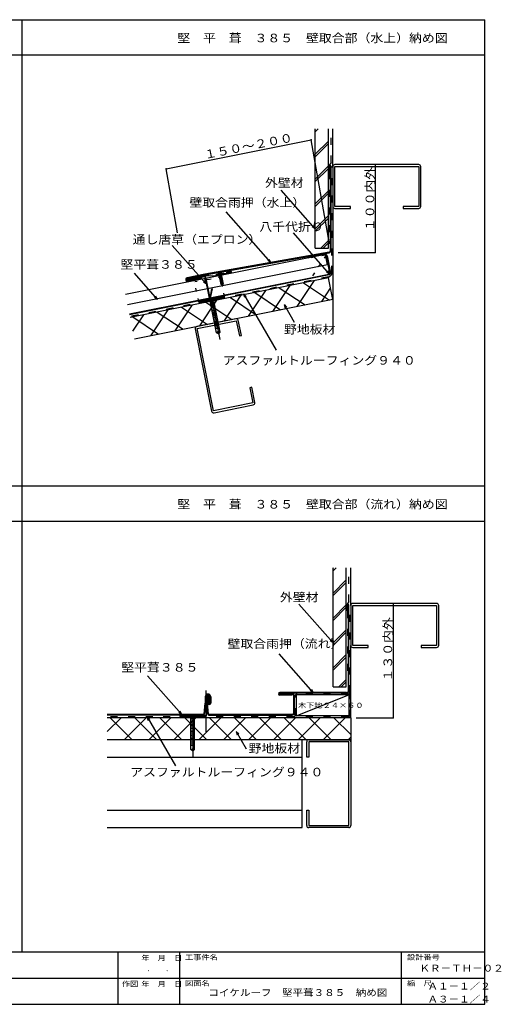
# Model space of a CAD drawing. Extents: x 27 to 825, y 27 to 1177.
# Drawn here: x 551 to 825, y 617 to 1177 of the extents above; entities that cross this region are included whole.
import ezdxf

# ---------------------------------------------------------------- set-up
doc = ezdxf.new("R2010")
doc.units = 0
doc.header["$LTSCALE"] = 2
doc.header["$PDSIZE"] = 40
for name, pattern in [('CENTER2', [24, 12, -5, 2, -5]), ('DASHED', [5, 2, -3]), ('DOT', [3, 1, -2])]:
    doc.linetypes.add(name, pattern=pattern)
doc.layers.add('2-2', color=7, linetype='CONTINUOUS')
doc.styles.get("Standard").update_dxf_attribs({"font": 'txt.shx', "bigfont": 'extfont.shx'})

msp = doc.modelspace()

# ---------------------------------------------------------------- linework, layer by layer
at = {"layer": '2-2', "color": 2, "linetype": 'CONTINUOUS'}
for p, q in [((26.86, 1176.58), (815.3, 1176.58)), ((815.3, 616.57), (815.3, 1176.58)), ((815.3, 646.2), (26.86, 646.2)), ((606.75, 646.2), (606.75, 616.57)), ((641.86, 646.2), (641.86, 616.57)), ((768.04, 616.57), (768.04, 646.2)), ((184.36, 631.39), (815.3, 631.39)), ((26.86, 616.57), (815.3, 616.57))]:
    msp.add_line(p, q, dxfattribs=at)
at = {"layer": '2-2', "color": 3, "linetype": 'CONTINUOUS'}
for p, q in [((552.49, 646.2), (552.49, 1176.58)), ((26.86, 1156.58), (815.3, 1156.58)), ((728.97, 1093.06), (728.97, 1114.48)), ((728.97, 1093.06), (728.97, 1070.36)), ((777.82, 1094.21), (730.12, 1094.21)), ((730.12, 1070.36), (730.12, 1093.06)), ((730.12, 1093.06), (777.82, 1093.06)), ((777.82, 1093.06), (777.82, 1070.36)), ((778.97, 1070.36), (778.97, 1093.06)), ((728.97, 1070.36), (728.97, 998.61)), ((738.97, 1070.36), (730.12, 1070.36)), ((738.97, 1069.21), (738.97, 1070.36)), ((777.82, 1070.36), (768.97, 1070.36)), ((768.97, 1070.36), (768.97, 1069.21)), ((730.12, 1069.21), (738.97, 1069.21)), ((768.97, 1069.21), (777.82, 1069.21)), ((726.52, 1029.76), (613.78, 1007.22)), ((728.97, 1017.51), (726.52, 1029.76)), ((728.97, 1017.51), (616.23, 994.96)), ((673.94, 1006.5), (651.68, 1002.05)), ((651.91, 1000.92), (674.16, 1005.37)), ((674.16, 1005.37), (675.9, 996.69)), ((677.03, 996.92), (675.29, 1005.6)), ((650.78, 1000.69), (660.13, 953.92)), ((661.26, 954.15), (651.91, 1000.92)), ((675.9, 996.69), (677.03, 996.92)), ((682.91, 967.5), (681.78, 967.28)), ((681.78, 967.28), (683.52, 958.6)), ((684.65, 958.82), (682.91, 967.5)), ((683.52, 958.6), (661.26, 954.15)), ((661.49, 953.02), (683.75, 957.47)), ((26.86, 911.39), (815.3, 911.39)), ((26.86, 891.39), (815.3, 891.39)), ((739.16, 843.41), (739.16, 864.84)), ((739.16, 843.41), (739.16, 820.71)), ((788.01, 844.56), (740.31, 844.56)), ((740.31, 820.71), (740.31, 843.41)), ((740.31, 843.41), (788.01, 843.41)), ((788.01, 843.41), (788.01, 820.71)), ((789.16, 820.71), (789.16, 843.41)), ((739.16, 779.56), (739.16, 820.71)), ((749.16, 820.71), (740.31, 820.71)), ((740.31, 819.56), (749.16, 819.56)), ((749.16, 819.56), (749.16, 820.71)), ((788.01, 820.71), (779.16, 820.71)), ((779.16, 820.71), (779.16, 819.56)), ((779.16, 819.56), (788.01, 819.56)), ((708.16, 792.56), (708.16, 780.56)), ((738.16, 792.56), (708.16, 792.56)), ((738.16, 792.56), (738.16, 780.56)), ((739.16, 779.56), (600.85, 779.56)), ((738.16, 780.56), (708.16, 780.56)), ((739.16, 779.56), (739.16, 767.06)), ((739.16, 767.06), (600.85, 767.06)), ((711.66, 717.06), (711.66, 767.06)), ((714.16, 757.06), (714.16, 765.91)), ((715.31, 767.06), (739.16, 767.06)), ((738.01, 765.91), (715.31, 765.91)), ((715.31, 765.91), (715.31, 757.06)), ((738.01, 718.21), (738.01, 765.91)), ((739.16, 767.06), (739.16, 765.91)), ((739.16, 765.91), (739.16, 718.21)), ((600.85, 757.06), (711.66, 757.06)), ((715.31, 757.06), (714.16, 757.06)), ((600.85, 727.06), (711.66, 727.06)), ((714.16, 718.21), (714.16, 727.06)), ((714.16, 727.06), (715.31, 727.06)), ((715.31, 727.06), (715.31, 718.21)), ((600.85, 717.06), (711.66, 717.06)), ((715.31, 718.21), (738.01, 718.21)), ((738.01, 717.06), (715.31, 717.06))]:
    msp.add_line(p, q, dxfattribs=at)
at = {"layer": '2-2', "color": 7, "linetype": 'CONTINUOUS'}
for p, q in [((718.97, 1046.71), (718.97, 1114.48)), ((726.47, 1046.71), (726.47, 1114.48)), ((727.07, 1091), (727.07, 1093.06)), ((727.37, 1091), (727.37, 1093.06)), ((727.67, 1045.27), (727.67, 1093.06)), ((727.97, 1045.27), (727.97, 1093.06)), ((727.37, 1091), (727.07, 1091)), ((718.97, 1057.64), (699.59, 1079.69)), ((693.77, 1038.42), (668.4, 1067.29)), ((718.97, 1057.64), (717.25, 1058.78)), ((718.97, 1057.64), (718.05, 1059.49)), ((727.2, 1031.83), (706.61, 1055.26)), ((657.16, 1026.14), (637.77, 1048.2)), ((724.77, 1043.03), (611.16, 1020.31)), ((726.85, 1044.28), (656.33, 1031.79)), ((656.38, 1031.49), (726.9, 1043.99)), ((718.97, 1046.71), (726.47, 1046.71)), ((725.95, 1037.14), (724.77, 1043.03)), ((727.38, 1032.54), (725.45, 1042.17)), ((725.75, 1042.22), (727.67, 1032.59)), ((725.95, 1037.14), (612.34, 1014.42)), ((693.77, 1038.42), (692.05, 1039.57)), ((693.77, 1038.42), (692.85, 1040.28)), ((726.83, 1031.71), (613.42, 1009.03)), ((726.89, 1031.42), (613.48, 1008.74)), ((629.33, 1017.49), (616.21, 1032.42)), ((656.32, 1031.78), (646.22, 1029.76)), ((656.38, 1031.49), (646.28, 1029.47)), ((656.4, 1031.19), (646.34, 1029.18)), ((656.46, 1030.89), (646.4, 1028.88)), ((656.26, 1030.55), (646.45, 1028.59)), ((656.47, 1031.19), (661.24, 1030.94)), ((661.3, 1030.65), (656.53, 1030.9)), ((661.32, 1030.95), (671.09, 1032.9)), ((661.38, 1030.65), (671.15, 1032.61)), ((670.97, 1033.49), (668.52, 1033)), ((668.52, 1033), (668.58, 1032.71)), ((671.03, 1033.2), (668.58, 1032.71)), ((727.2, 1031.83), (725.48, 1032.98)), ((727.2, 1031.83), (726.28, 1033.69)), ((656.32, 1030.26), (646.51, 1028.29)), ((653.93, 1029.47), (646.57, 1028)), ((653.99, 1029.18), (646.63, 1027.71)), ((653.93, 1029.47), (653.99, 1029.18)), ((657.16, 1026.14), (655.43, 1027.29)), ((657.16, 1026.14), (656.24, 1028)), ((656.32, 1030.26), (658.54, 1019.17)), ((656.61, 1030.31), (658.83, 1019.23)), ((629.33, 1017.49), (628.41, 1019.35)), ((659.42, 1019.23), (660.31, 1023.53)), ((659.71, 1019.17), (660.6, 1023.47)), ((660.31, 1023.53), (660.6, 1023.47)), ((678.27, 1020.69), (678.81, 1018.7)), ((678.27, 1020.69), (679.74, 1019.23)), ((678.27, 1020.69), (696.76, 988.68)), ((629.33, 1017.49), (627.61, 1018.64)), ((667.51, 1019.03), (652.8, 1016.09)), ((652.8, 1016.09), (652.86, 1015.8)), ((652.86, 1015.8), (667.57, 1018.74)), ((667.51, 1019.03), (667.57, 1018.74)), ((701.3, 1014.52), (701.83, 1012.52)), ((701.3, 1014.52), (702.76, 1013.06)), ((701.3, 1014.52), (707.07, 1004.52)), ((729.16, 797.06), (729.16, 864.84)), ((736.66, 797.06), (736.66, 864.84)), ((729.16, 822.13), (709.77, 844.19)), ((737.26, 841.35), (737.26, 843.41)), ((737.56, 841.35), (737.26, 841.35)), ((737.56, 841.35), (737.56, 843.41)), ((737.86, 794.86), (737.86, 843.41)), ((738.16, 794.86), (738.16, 843.41)), ((729.16, 822.13), (727.43, 823.28)), ((729.16, 822.13), (728.24, 823.99)), ((717.92, 793.83), (698.54, 815.89)), ((643.15, 781.41), (623.77, 803.46)), ((717.92, 793.83), (717, 795.69)), ((729.16, 797.06), (736.66, 797.06)), ((656.5, 791.44), (656.5, 787.94)), ((656.8, 787.94), (656.8, 791.44)), ((656.95, 791.44), (656.95, 780.91)), ((657.25, 780.91), (657.25, 791.44)), ((657.4, 787.94), (657.4, 791.44)), ((657.7, 791.44), (657.7, 787.94)), ((657.85, 790.94), (657.85, 787.94)), ((657.85, 790.94), (658.15, 790.94)), ((658.15, 791.44), (658.15, 787.94)), ((658.45, 791.44), (658.15, 791.44)), ((658.45, 791.44), (658.45, 787.94)), ((658.6, 791.44), (658.6, 787.94)), ((658.9, 791.44), (658.9, 787.94)), ((659.05, 791.44), (659.05, 787.94)), ((659.35, 791.44), (659.35, 787.94)), ((659.65, 791.44), (659.65, 787.94)), ((736.86, 793.86), (698.91, 793.86)), ((736.86, 793.56), (698.91, 793.56)), ((698.91, 793.26), (698.91, 792.96)), ((705.86, 793.26), (698.91, 793.26)), ((705.86, 792.96), (698.91, 792.96)), ((705.66, 792.66), (698.91, 792.66)), ((705.66, 792.36), (698.91, 792.36)), ((705.66, 792.66), (705.66, 792.36)), ((706.86, 782.41), (706.86, 791.96)), ((707.16, 782.41), (707.16, 791.96)), ((717.92, 793.83), (716.2, 794.98)), ((655.86, 781.68), (656.5, 787.94)), ((656.16, 781.65), (656.8, 787.91)), ((658.03, 781.65), (657.4, 787.91)), ((658.33, 781.68), (657.7, 787.94)), ((658.9, 787.94), (658.6, 787.94)), ((655.57, 781.41), (600.85, 781.41)), ((655.57, 781.11), (600.85, 781.11)), ((623.41, 780.07), (623.95, 778.07)), ((623.41, 780.07), (624.87, 778.6)), ((623.41, 780.07), (639.52, 752.16)), ((643.15, 781.41), (641.43, 782.55)), ((642.1, 780.61), (642.1, 780.31)), ((656.65, 780.61), (642.1, 780.61)), ((642.1, 780.31), (656.65, 780.31)), ((643.15, 781.41), (642.24, 783.26)), ((705.86, 781.41), (658.63, 781.41)), ((658.63, 781.11), (705.86, 781.11)), ((674.04, 771.79), (674.57, 769.79)), ((674.04, 771.79), (675.5, 770.32)), ((674.04, 771.79), (679.81, 761.79))]:
    msp.add_line(p, q, dxfattribs=at)
at = {"layer": '2-2', "color": 4, "linetype": 'CONTINUOUS'}
for p, q in [((718.97, 1112.79), (720.66, 1114.48)), ((718.97, 1114.2), (719.25, 1114.48)), ((634.22, 1091.79), (716.61, 1108.27)), ((727.09, 1049.14), (716.61, 1108.27)), ((718.97, 1100.06), (726.47, 1107.56)), ((718.97, 1098.65), (726.47, 1106.15)), ((718.97, 1085.92), (726.47, 1093.42)), ((753.01, 1094.21), (753.01, 1044.21)), ((640.67, 1055.42), (634.22, 1091.79)), ((718.97, 1084.51), (726.47, 1092.01)), ((718.97, 1071.78), (726.47, 1079.28)), ((718.97, 1070.36), (726.47, 1077.86)), ((718.97, 1057.64), (726.47, 1065.14)), ((718.97, 1056.22), (726.47, 1063.72)), ((722.19, 1046.71), (726.47, 1050.99)), ((723.6, 1046.71), (726.47, 1049.58)), ((732.04, 1044.21), (753.01, 1044.21)), ((662.49, 1031.39), (667.39, 1032.37)), ((662.49, 1031.39), (662.53, 1031.19)), ((662.53, 1031.19), (667.43, 1032.17)), ((663.42, 1031.83), (662.73, 1031.44)), ((663.42, 1031.83), (666.36, 1032.42)), ((665.49, 1025.92), (664.36, 1031.56)), ((665.95, 1030.64), (664.43, 1030.59)), ((665.59, 1031.8), (666.72, 1026.16)), ((666.36, 1032.42), (667.14, 1032.32)), ((667.39, 1032.37), (667.43, 1032.17)), ((666.05, 1030.15), (664.53, 1030.1)), ((666.15, 1029.66), (664.63, 1029.61)), ((666.24, 1029.17), (664.72, 1029.12)), ((666.34, 1028.68), (664.82, 1028.63)), ((666.44, 1028.19), (664.92, 1028.14)), ((666.54, 1027.7), (665.02, 1027.65)), ((666.64, 1027.21), (665.12, 1027.16)), ((666.2, 1025.55), (665.49, 1025.92)), ((665.87, 1026.34), (666.2, 1026.63)), ((666.1, 1026.04), (665.87, 1026.34)), ((665.91, 1025.75), (666.1, 1026.04)), ((666.2, 1026.63), (666.72, 1026.16)), ((666.72, 1026.16), (666.2, 1025.55)), ((694.94, 1010.7), (704.74, 1025.41)), ((708.81, 1013.47), (718.61, 1028.18)), ((712.37, 1026.93), (727.08, 1017.13)), ((667.2, 1005.15), (677.01, 1019.86)), ((681.07, 1007.93), (690.88, 1022.63)), ((684.64, 1021.39), (699.34, 1011.58)), ((698.5, 1024.16), (713.21, 1014.35)), ((722.67, 1016.25), (727.71, 1023.8)), ((639.47, 999.61), (649.27, 1014.31)), ((653.34, 1002.38), (663.14, 1017.09)), ((656.9, 1015.84), (671.61, 1006.03)), ((657.66, 1017.27), (662.56, 1018.25)), ((657.66, 1017.27), (657.7, 1017.07)), ((657.7, 1017.07), (662.6, 1018.05)), ((658.59, 1017.71), (657.91, 1017.32)), ((658.59, 1017.71), (661.53, 1018.3)), ((662.94, 998.54), (659.17, 1017.36)), ((661.73, 1015.8), (659.3, 1015.72)), ((661.88, 1015.01), (659.45, 1014.94)), ((662.04, 1014.23), (659.61, 1014.15)), ((664.9, 998.93), (661.13, 1017.76)), ((661.53, 1018.3), (662.32, 1018.2)), ((662.56, 1018.25), (662.6, 1018.05)), ((670.77, 1018.61), (685.48, 1008.81)), ((615.33, 999.46), (621.54, 1008.77)), ((625.6, 996.83), (635.41, 1011.54)), ((629.17, 1010.29), (643.87, 1000.49)), ((643.03, 1013.07), (657.74, 1003.26)), ((662.2, 1013.45), (659.77, 1013.37)), ((662.36, 1012.66), (659.92, 1012.58)), ((662.51, 1011.88), (660.08, 1011.8)), ((662.67, 1011.09), (660.24, 1011.01)), ((662.83, 1010.31), (660.39, 1010.23)), ((662.98, 1009.52), (660.55, 1009.45)), ((663.14, 1008.74), (660.71, 1008.66)), ((615.3, 1007.52), (630.01, 997.71)), ((663.3, 1007.95), (660.87, 1007.88)), ((663.45, 1007.17), (661.02, 1007.09)), ((663.61, 1006.39), (661.18, 1006.31)), ((663.77, 1005.6), (661.34, 1005.52)), ((663.92, 1004.82), (661.49, 1004.74)), ((664.08, 1004.03), (661.65, 1003.95)), ((664.24, 1003.25), (661.81, 1003.17)), ((664.4, 1002.46), (661.96, 1002.39)), ((664.55, 1001.68), (662.12, 1001.6)), ((664.71, 1000.9), (662.28, 1000.82)), ((664.07, 997.95), (662.94, 998.54)), ((663.55, 999.22), (664.08, 999.68)), ((663.92, 998.73), (663.55, 999.22)), ((663.6, 998.26), (663.92, 998.73)), ((664.9, 998.93), (664.07, 997.95)), ((664.08, 999.68), (664.9, 998.93)), ((729.16, 863.14), (730.85, 864.84)), ((729.16, 864.56), (729.43, 864.84)), ((729.16, 850.42), (736.66, 857.92)), ((729.16, 849), (736.66, 856.5)), ((729.16, 836.27), (736.66, 843.77)), ((729.16, 834.86), (736.66, 842.36)), ((763.2, 844.56), (763.2, 779.56)), ((729.16, 822.13), (736.66, 829.63)), ((729.16, 820.72), (736.66, 828.22)), ((729.16, 807.99), (736.66, 815.49)), ((729.16, 806.57), (736.66, 814.07)), ((732.37, 797.06), (736.66, 801.35)), ((733.79, 797.06), (736.66, 799.93)), ((708.16, 780.56), (738.16, 792.56)), ((600.85, 771.65), (608.76, 779.56)), ((602.39, 779.56), (614.89, 767.06)), ((610.4, 767.06), (622.9, 779.56)), ((616.54, 779.56), (629.04, 767.06)), ((624.54, 767.06), (637.04, 779.56)), ((630.68, 779.56), (643.18, 767.06)), ((638.69, 767.06), (651.19, 779.56)), ((644.82, 779.56), (657.32, 767.06)), ((646.87, 780.81), (651.87, 780.81)), ((646.87, 780.81), (646.87, 780.61)), ((646.87, 780.61), (651.87, 780.61)), ((647.87, 781.06), (647.12, 780.81)), ((647.87, 781.06), (650.87, 781.06)), ((650.57, 778.58), (648.17, 778.98)), ((648.37, 761.41), (648.37, 780.61)), ((650.37, 761.41), (650.37, 780.61)), ((650.87, 781.06), (651.62, 780.81)), ((651.87, 780.81), (651.87, 780.61)), ((652.83, 767.06), (665.33, 779.56)), ((658.96, 779.56), (671.46, 767.06)), ((666.97, 767.06), (679.47, 779.56)), ((673.1, 779.56), (685.6, 767.06)), ((681.11, 767.06), (693.61, 779.56)), ((687.25, 779.56), (699.75, 767.06)), ((695.25, 767.06), (707.75, 779.56)), ((701.39, 779.56), (713.89, 767.06)), ((709.4, 767.06), (721.9, 779.56)), ((715.53, 779.56), (728.03, 767.06)), ((723.54, 767.06), (736.04, 779.56)), ((729.67, 779.56), (739.16, 770.08)), ((742.23, 779.56), (763.2, 779.56)), ((650.57, 777.78), (648.17, 778.18)), ((650.57, 776.98), (648.17, 777.38)), ((650.57, 776.18), (648.17, 776.58)), ((650.57, 775.38), (648.17, 775.78)), ((650.57, 774.58), (648.17, 774.98)), ((650.57, 773.78), (648.17, 774.18)), ((650.57, 772.98), (648.17, 773.38)), ((650.57, 772.18), (648.17, 772.58)), ((650.57, 771.38), (648.17, 771.78)), ((650.57, 770.58), (648.17, 770.98)), ((650.57, 769.78), (648.17, 770.18)), ((650.57, 768.98), (648.17, 769.38)), ((650.57, 768.18), (648.17, 768.58)), ((650.57, 767.38), (648.17, 767.78)), ((737.68, 767.06), (739.16, 768.54)), ((650.57, 766.58), (648.17, 766.98)), ((650.57, 765.78), (648.17, 766.18)), ((650.57, 764.98), (648.17, 765.38)), ((650.57, 764.18), (648.17, 764.58)), ((650.57, 763.38), (648.17, 763.78)), ((649.1, 761.96), (649.71, 762.31)), ((649.37, 761.41), (649.1, 761.96)), ((649.71, 762.31), (650.37, 761.41)), ((649.37, 760.61), (648.37, 761.41)), ((648.97, 761.01), (649.37, 761.41)), ((650.37, 761.41), (649.37, 760.61))]:
    msp.add_line(p, q, dxfattribs=at)
at = {"layer": '2-2', "color": 7, "linetype": 'DASHED'}
for p, q in [((727.97, 1095.34), (727.97, 1114.48)), ((727.97, 1095.34), (726.77, 1093.49)), ((726.77, 1093.49), (726.77, 1090.78)), ((728.47, 1032.52), (728.47, 1093.06)), ((726.77, 1090.78), (727.07, 1089.8)), ((727.07, 1089.8), (727.07, 1053.21)), ((726.47, 1030.26), (613.68, 1007.71)), ((738.16, 845.69), (738.16, 864.84)), ((738.16, 845.69), (736.96, 843.84)), ((736.96, 843.84), (736.96, 841.13)), ((736.96, 841.13), (737.26, 840.15)), ((737.26, 840.15), (737.26, 803.56)), ((738.66, 794.06), (738.66, 843.41)), ((707.66, 781.06), (707.66, 792.06)), ((737.66, 793.06), (708.66, 793.06)), ((738.66, 794.06), (738.66, 781.06)), ((706.66, 780.06), (600.85, 780.06)), ((737.66, 780.06), (706.66, 780.06))]:
    msp.add_line(p, q, dxfattribs=at)
at = {"layer": '2-2', "color": 7, "linetype": 'DOT'}
for p, q in [((724.63, 1042.71), (715.51, 1040.89)), ((725.16, 1042.61), (716.52, 1029.65)), ((715.51, 1040.89), (715.45, 1041.18)), ((657.89, 1028.89), (650.53, 1027.42)), ((652.8, 1016.09), (650.53, 1027.42)), ((657.89, 1028.89), (665.24, 1030.36)), ((667.51, 1019.03), (665.24, 1030.36))]:
    msp.add_line(p, q, dxfattribs=at)
at = {"layer": '2-2', "color": 4, "linetype": 'CENTER2'}
for p, q in [((660.05, 1018.05), (664.73, 994.68)), ((657.1, 771.49), (657.1, 794.98)), ((649.37, 781.11), (649.37, 757.28))]:
    msp.add_line(p, q, dxfattribs=at)
at = {"layer": '2-2', "color": 7, "linetype": 'CONTINUOUS'}
for centre, radius, start, end in [((727.52, 1093.06), 0.45, 360, 540), ((727.52, 1093.06), 0.15, 360, 540), ((724.77, 1042.03), 1, 11.3091, 89.77147), ((724.77, 1042.03), 0.7, 44.3586, 84.70625), ((724.77, 1042.03), 0.7, 11.3091, 44.3586), ((726.67, 1045.27), 1, 280.04991, 360), ((726.67, 1045.27), 1.3, 280.04991, 322.41628), ((726.67, 1045.27), 1.3, 322.41628, 360), ((656.32, 1030.26), 0.3, 11.31456, 101.30899), ((656.46, 1030.89), 0.3, 86.9892, 101.31087), ((656.52, 1030.6), 0.3, 86.9892, 101.31087), ((661.26, 1031.24), 0.3, 266.9892, 281.31087), ((661.32, 1030.95), 0.3, 266.9892, 281.31087), ((671.06, 1033.05), 0.45, 281.31087, 461.31087), ((671.06, 1033.05), 0.15, 281.31271, 461.31271), ((726.69, 1032.4), 0.7, 281.30937, 371.30937), ((726.69, 1032.4), 1, 281.30937, 371.30937), ((646.43, 1028.74), 1.05, 101.30927, 281.30927), ((646.43, 1028.74), 0.75, 101.30956, 281.30956), ((646.43, 1028.74), 0.45, 101.31087, 281.31087), ((646.43, 1028.74), 0.15, 101.31087, 281.31087), ((659.12, 1019.29), 0.3, 191.30528, 348.30775), ((659.12, 1019.29), 0.6, 191.30528, 348.30775), ((737.71, 843.41), 0.45, 360, 540), ((737.71, 843.41), 0.15, 360, 540), ((658.07, 791.44), 1.575, 359.99889, 539.99889), ((658.07, 791.44), 1.275, 359.99889, 539.99889), ((658.15, 791.44), 1.2, 359.99995, 540), ((658.15, 791.44), 0.9, 359.99995, 539.99995), ((658.15, 791.44), 0.75, 359.99995, 539.99995), ((658.15, 791.44), 0.45, 359.99995, 539.99995), ((698.91, 793.11), 0.75, 90, 270), ((698.91, 793.11), 0.45, 90, 270), ((705.86, 791.96), 1.3, 360, 450), ((705.86, 791.96), 1, 360, 450), ((736.86, 794.86), 1, 270, 360), ((736.86, 794.86), 1.3, 270, 360), ((658.75, 787.94), 0.9, 179.99995, 359.99995), ((658.75, 787.94), 0.6, 179.99995, 359.99995), ((658.75, 787.94), 0.3, 179.99995, 359.99995), ((655.57, 781.71), 0.3, 270, 354.21797), ((655.57, 781.71), 0.6, 270, 354.21797), ((656.65, 780.91), 0.3, 270, 360), ((656.65, 780.91), 0.6, 270, 360), ((658.63, 781.71), 0.6, 185.78203, 270), ((658.63, 781.71), 0.3, 185.78203, 270), ((705.86, 782.41), 1, 270, 360), ((705.86, 782.41), 1.3, 270, 360)]:
    msp.add_arc(centre, radius, start, end, dxfattribs=at)
at = {"layer": '2-2', "color": 3, "linetype": 'CONTINUOUS'}
for centre, start, end in [((730.12, 1093.06), 90, 180), ((777.82, 1093.06), 360, 450), ((730.12, 1070.36), 180, 270), ((777.82, 1070.36), 270, 360), ((674.16, 1005.37), 11.30992, 101.30992), ((651.91, 1000.92), 101.30992, 191.30992), ((683.52, 958.6), 281.30992, 371.30992), ((661.26, 954.15), 191.30992, 281.30992), ((740.31, 843.41), 90, 180), ((788.01, 843.41), 360, 450), ((740.31, 820.71), 180, 270), ((788.01, 820.71), 270, 360), ((715.31, 765.91), 90, 180), ((738.01, 765.91), 360, 450), ((715.31, 718.21), 180, 270), ((738.01, 718.21), 270, 360)]:
    msp.add_arc(centre, 1.15, start, end, dxfattribs=at)
at = {"layer": '2-2', "color": 7, "linetype": 'DOT'}
for centre, radius, start in [((724.77, 1042.03), 0.7, 86.23886), ((725.06, 1040.59), 1, 90.58984)]:
    msp.add_arc(centre, radius, start, 101.30994, dxfattribs=at)
at = {"layer": '2-2', "color": 4, "linetype": 'CONTINUOUS'}
msp.add_arc((665.28, 1030.16), 2.307, 71.26968, 131.34988, dxfattribs=at)
at = {"layer": '2-2', "color": 7, "linetype": 'DASHED'}
for centre, radius, start, end in [((725.98, 1032.71), 2.5, 281.31038, 355.44627), ((708.66, 792.06), 1, 90, 180), ((737.66, 794.06), 1, 270, 360), ((706.66, 781.06), 1, 270, 360), ((737.66, 781.06), 1, 270, 360)]:
    msp.add_arc(centre, radius, start, end, dxfattribs=at)
at = {"layer": '2-2', "color": 3}
for p in [(716.61, 1108.27), (753.01, 1094.21), (634.22, 1091.79), (753.01, 1044.21), (763.2, 844.56), (763.2, 779.56)]:
    msp.add_point(p, dxfattribs=at)

# ---------------------------------------------------------------- texts
at = {"layer": '2-2', "color": 2, "width": 1.1}
for s, rotation, p in [('堅\u3000平\u3000葺\u3000３８５\u3000壁取合部（水上）納め図', 360, (640.608, 1163.734)), ('１５０～２００', 11.31, (656.361, 1097.286)), ('１００内外', 90, (752.515, 1056.334)), ('野地板材', 360, (701.21, 998.023)), ('１３０内外', 90, (762.7, 800.187))]:
    msp.add_text(s, height=4.875, rotation=rotation, dxfattribs=at).set_placement(p)
for s, p in [('外壁材', (690.459, 1081.445)), ('壁取合雨押（水上）', (647.473, 1070.184)), ('八千代折り', (687.251, 1056.422)), ('通し唐草（エプロン）', (615.241, 1049.152)), ('堅平葺３８５', (608.339, 1034.938)), ('アスファルトルーフィング９４０', (666.392, 980.373)), ('堅\u3000平\u3000葺\u3000３８５\u3000壁取合部（流れ）納め図', (640.608, 898.548)), ('外壁材', (698.923, 845.705)), ('壁取合雨押（流れ）', (669.18, 819.244)), ('堅平葺３８５', (608.768, 805.795)), ('野地板材', (681.131, 759.727)), ('アスファルトルーフィング９４０', (613.876, 746.213))]:
    msp.add_text(s, height=4.875, dxfattribs=at).set_placement(p)
at = {"layer": '2-2', "color": 7, "width": 1.167}
for s, p in [('木下地２４×６０', (709.207, 785.167)), ('年\u3000月\u3000日', (620.194, 641.485)), ('工事件名', (645.039, 641.876)), ('設計番号', (771.211, 641.876)), ('.\u3000\u3000.\u3000', (623.58, 635.423)), ('作図', (609.126, 626.795)), ('年\u3000月\u3000日', (620.194, 626.67)), ('図面名', (645.039, 627.061)), ('縮\u3000尺', (771.211, 627.061))]:
    msp.add_text(s, height=2.925, dxfattribs=at).set_placement(p)
at = {"layer": '2-2', "color": 3, "width": 1.125}
for s, p in [('ＫＲ－ＴＨ－０２', (778.253, 635.183)), ('Ａ１－１／２\u3000', (782.83, 624.981)), ('コイケルーフ\u3000堅平葺３８５\u3000納め図', (658.247, 621.302)), ('Ａ３－１／４\u3000', (782.83, 617.573))]:
    msp.add_text(s, height=3.9, dxfattribs=at).set_placement(p)

doc.saveas('drawing.dxf')
